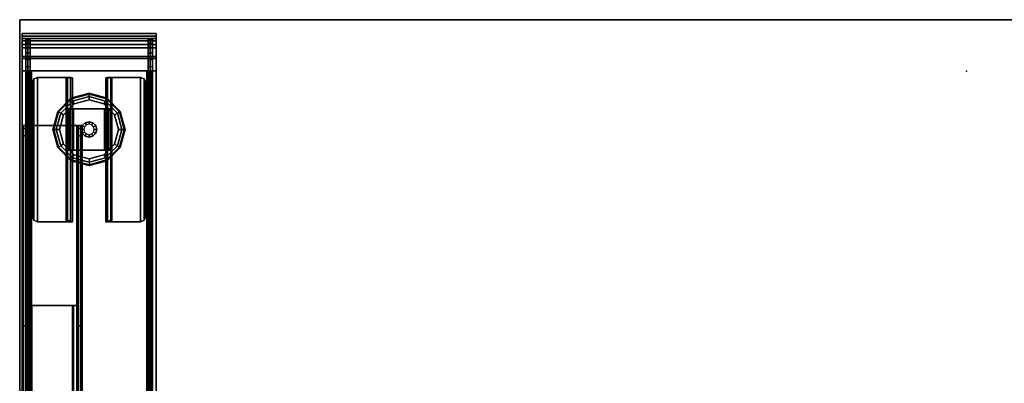
# Model space of a CAD drawing. Units: inches. Extents: x -97 to 96, y -94 to 36.
# Drawn here: x -96 to -72, y 28 to 36 of the extents above; entities that cross this region are included whole.
import ezdxf

# ---------------------------------------------------------------- set-up
doc = ezdxf.new("R2010")
doc.units = ezdxf.units.IN
doc.header["$MEASUREMENT"] = 0
for name, color, linetype in [('WKSURF-BASE', 6, 'Continuous'), ('WKSURF-CHEMSURF', 6, 'Continuous'), ('WKSURF-GLIDE', 6, 'Continuous')]:
    doc.layers.add(name, color=color, linetype=linetype)

# ---------------------------------------------------------------- blocks, each defined once
blk = doc.blocks.new('MC4700_3048C_0T')
at = {"layer": 'WKSURF-BASE'}
blk.add_point((25.03125, -28.74995, -1), dxfattribs=at)
at = {"layer": 'WKSURF-CHEMSURF', "invisible_edges": 8}
for points in [[(0.125, -29.99995, 1.18), (0.125, -0.11995, 1.18), (48, -0.11995, 1.18), (48, -29.99995, 1.18)], [(0.125, -29.99995), (0.125, -0.11995), (48, -0.11995), (48, -29.99995)]]:
    blk.add_3dface(points, dxfattribs=at)
at = {"layer": 'WKSURF-CHEMSURF'}
for points in [[(48, -29.99995, 1.18), (48, -0.11995, 1.18), (48, -0.11995), (48, -29.99995)], [(0.125, -29.99995), (48, -29.99995), (48, -29.99995, 1.18), (0.125, -29.99995, 1.18)]]:
    blk.add_3dface(points, dxfattribs=at)
blk = doc.blocks.new('MC462G_3048B_0T')
at = {"layer": 'WKSURF-BASE'}
for points, invisible_edges in [([(44.778, -0.357, 2.189), (44.778, -0.294, 2.02), (44.778, -29.806, 2.02), (44.778, -29.743, 2.189)], 10), ([(44.778, -0.458, 2.338), (44.778, -0.357, 2.189), (44.778, -29.743, 2.189), (44.778, -29.642, 2.338)], 10), ([(44.778, -0.592, 2.459), (44.778, -0.458, 2.338), (44.778, -29.642, 2.338), (44.778, -29.508, 2.459)], 10), ([(44.883, -29.743, 2.189), (44.883, -29.806, 2.02), (44.883, -0.294, 2.02), (44.883, -0.357, 2.189)], 10), ([(44.883, -29.642, 2.338), (44.883, -29.743, 2.189), (44.883, -0.357, 2.189), (44.883, -0.458, 2.338)], 10), ([(44.883, -29.508, 2.459), (44.883, -29.642, 2.338), (44.883, -0.458, 2.338), (44.883, -0.592, 2.459)], 10), ([(47.745, -0.357, 2.189), (47.745, -0.294, 2.02), (47.745, -29.806, 2.02), (47.745, -29.743, 2.189)], 10), ([(47.745, -0.458, 2.338), (47.745, -0.357, 2.189), (47.745, -29.743, 2.189), (47.745, -29.642, 2.338)], 10), ([(47.745, -0.592, 2.459), (47.745, -0.458, 2.338), (47.745, -29.642, 2.338), (47.745, -29.508, 2.459)], 10), ([(47.85, -29.743, 2.189), (47.85, -29.806, 2.02), (47.85, -0.294, 2.02), (47.85, -0.357, 2.189)], 10), ([(47.85, -29.642, 2.338), (47.85, -29.743, 2.189), (47.85, -0.357, 2.189), (47.85, -0.458, 2.338)], 10), ([(47.85, -29.508, 2.459), (47.85, -29.642, 2.338), (47.85, -0.458, 2.338), (47.85, -0.592, 2.459)], 10), ([(44.778, -0.751, 2.544), (44.778, -0.592, 2.459), (44.778, -29.508, 2.459), (44.778, -29.349, 2.544)], 10), ([(44.883, -29.349, 2.544), (44.883, -29.508, 2.459), (44.883, -0.592, 2.459), (44.883, -0.751, 2.544)], 10), ([(47.745, -0.751, 2.544), (47.745, -0.592, 2.459), (47.745, -29.508, 2.459), (47.745, -29.349, 2.544)], 10), ([(47.85, -29.349, 2.544), (47.85, -29.508, 2.459), (47.85, -0.592, 2.459), (47.85, -0.751, 2.544)], 10), ([(44.778, -0.922, 2.612), (44.778, -0.751, 2.544), (44.778, -29.349, 2.544), (44.778, -29.178, 2.612)], 7), ([(44.883, -29.178, 2.612), (44.883, -29.349, 2.544), (44.883, -0.751, 2.544), (44.883, -0.922, 2.612)], 7), ([(46.478, -0.864, 34.692), (46.478, -0.864, 34.04), (46.478, -27.745, 34.04), (46.478, -27.745, 34.692)], 2), ([(46.478, -0.864, 34.04), (46.478, -0.937, 33.863), (46.478, -27.672, 33.863), (46.478, -27.745, 34.04)], 10), ([(46.478, -0.937, 33.863), (46.478, -1.114, 33.79), (46.478, -27.495, 33.79), (46.478, -27.672, 33.863)], 10), ([(47.745, -0.922, 2.612), (47.745, -0.751, 2.544), (47.745, -29.349, 2.544), (47.745, -29.178, 2.612)], 7), ([(47.85, -29.178, 2.612), (47.85, -29.349, 2.544), (47.85, -0.751, 2.544), (47.85, -0.922, 2.612)], 7), ([(47.94, -27.745, 34.692), (47.94, -27.745, 34.04), (47.94, -0.864, 34.04), (47.94, -0.864, 34.692)], 2), ([(47.94, -27.745, 34.04), (47.94, -27.672, 33.863), (47.94, -0.937, 33.863), (47.94, -0.864, 34.04)], 10), ([(47.94, -27.672, 33.863), (47.94, -27.495, 33.79), (47.94, -1.114, 33.79), (47.94, -0.937, 33.863)], 10), ([(46.478, -2.37, 33.69), (46.478, -22.891, 33.693), (46.478, -24.861, 33.79), (46.478, -1.601, 33.79)], 5), ([(47.94, -2.37, 33.69), (47.94, -22.891, 33.693), (47.94, -24.861, 33.79), (47.94, -1.601, 33.79)], 5), ([(46.478, -3.087, 33.396), (46.478, -20.94, 33.402), (46.478, -22.891, 33.693), (46.478, -2.37, 33.69)], 5), ([(47.94, -3.087, 33.396), (47.94, -20.94, 33.402), (47.94, -22.891, 33.693), (47.94, -2.37, 33.69)], 5), ([(44.778, -2.434, 2.02), (44.778, -27.36, 1.936), (44.778, -27.663, 1.936), (44.778, -27.671, 2.02)], 13), ([(44.778, -2.434, 2.02), (44.778, -2.437, 1.936), (44.778, -4.674, 1.936), (44.778, -27.663, 1.936)], 13), ([(44.883, -27.671, 2.02), (44.883, -27.663, 1.936), (44.883, -27.36, 1.936), (44.883, -2.434, 2.02)], 13), ([(44.883, -27.663, 1.936), (44.883, -4.674, 1.936), (44.883, -2.437, 1.936), (44.883, -2.434, 2.02)], 13), ([(47.745, -2.434, 2.02), (47.745, -27.36, 1.936), (47.745, -27.663, 1.936), (47.745, -27.671, 2.02)], 13), ([(47.745, -2.434, 2.02), (47.745, -2.437, 1.936), (47.745, -4.674, 1.936), (47.745, -27.663, 1.936)], 13), ([(47.85, -27.671, 2.02), (47.85, -27.663, 1.936), (47.85, -27.36, 1.936), (47.85, -2.434, 2.02)], 13), ([(47.85, -27.663, 1.936), (47.85, -4.674, 1.936), (47.85, -2.437, 1.936), (47.85, -2.434, 2.02)], 13), ([(44.778, -4.674, 1.936), (44.778, -5.085, 1.879), (44.778, -25.879, 1.867), (44.778, -27.058, 1.936)], 10), ([(44.883, -27.058, 1.936), (44.883, -25.879, 1.867), (44.883, -5.085, 1.879), (44.883, -4.674, 1.936)], 10), ([(47.745, -4.674, 1.936), (47.745, -5.085, 1.879), (47.745, -25.879, 1.867), (47.745, -27.058, 1.936)], 10), ([(47.85, -27.058, 1.936), (47.85, -25.879, 1.867), (47.85, -5.085, 1.879), (47.85, -4.674, 1.936)], 10), ([(44.778, -5.085, 1.879), (44.778, -5.488, 1.794), (44.778, -24.704, 1.762), (44.778, -25.879, 1.867)], 10), ([(44.883, -25.879, 1.867), (44.883, -24.704, 1.762), (44.883, -5.488, 1.794), (44.883, -5.085, 1.879)], 10), ([(47.745, -5.085, 1.879), (47.745, -5.488, 1.794), (47.745, -24.704, 1.762), (47.745, -25.879, 1.867)], 10), ([(47.85, -25.879, 1.867), (47.85, -24.704, 1.762), (47.85, -5.488, 1.794), (47.85, -5.085, 1.879)], 10), ([(44.778, -5.488, 1.794), (44.778, -5.875, 1.654), (44.778, -23.537, 1.589), (44.778, -24.704, 1.762)], 10), ([(44.883, -24.704, 1.762), (44.883, -23.537, 1.589), (44.883, -5.875, 1.654), (44.883, -5.488, 1.794)], 10), ([(47.745, -5.488, 1.794), (47.745, -5.875, 1.654), (47.745, -23.537, 1.589), (47.745, -24.704, 1.762)], 10), ([(47.85, -24.704, 1.762), (47.85, -23.537, 1.589), (47.85, -5.875, 1.654), (47.85, -5.488, 1.794)], 10), ([(44.778, -5.875, 1.654), (44.778, -6.239, 1.462), (44.778, -22.382, 1.347), (44.778, -23.537, 1.589)], 10), ([(44.883, -23.537, 1.589), (44.883, -22.382, 1.347), (44.883, -6.239, 1.462), (44.883, -5.875, 1.654)], 10), ([(47.745, -5.875, 1.654), (47.745, -6.239, 1.462), (47.745, -22.382, 1.347), (47.745, -23.537, 1.589)], 10), ([(47.85, -23.537, 1.589), (47.85, -22.382, 1.347), (47.85, -6.239, 1.462), (47.85, -5.875, 1.654)], 10), ([(44.778, -6.239, 1.462), (44.778, -6.573, 1.222), (44.778, -21.244, 1.037), (44.778, -22.382, 1.347)], 10), ([(44.883, -22.382, 1.347), (44.883, -21.244, 1.037), (44.883, -6.573, 1.222), (44.883, -6.239, 1.462)], 10), ([(47.745, -6.239, 1.462), (47.745, -6.573, 1.222), (47.745, -21.244, 1.037), (47.745, -22.382, 1.347)], 10), ([(47.85, -22.382, 1.347), (47.85, -21.244, 1.037), (47.85, -6.573, 1.222), (47.85, -6.239, 1.462)], 10), ([(44.778, -27.671, 2.02), (44.778, -27.663, 1.936), (44.778, -27.738, 1.931), (44.778, -27.773, 2.02)], 13), ([(44.883, -27.773, 2.02), (44.883, -27.738, 1.931), (44.883, -27.663, 1.936), (44.883, -27.671, 2.02)], 13), ([(47.745, -27.671, 2.02), (47.745, -27.663, 1.936), (47.745, -27.738, 1.931), (47.745, -27.773, 2.02)], 13), ([(47.85, -27.773, 2.02), (47.85, -27.738, 1.931), (47.85, -27.663, 1.936), (47.85, -27.671, 2.02)], 13), ([(44.778, -27.773, 2.02), (44.778, -27.738, 1.931), (44.778, -27.812, 1.922), (44.778, -27.86, 2.02)], 13), ([(44.778, -27.86, 2.02), (44.778, -27.812, 1.922), (44.778, -27.886, 1.908), (44.778, -27.947, 2.02)], 13), ([(44.778, -27.947, 2.02), (44.778, -27.886, 1.908), (44.778, -27.958, 1.889), (44.778, -28.043, 2.02)], 13), ([(44.883, -27.86, 2.02), (44.883, -27.812, 1.922), (44.883, -27.738, 1.931), (44.883, -27.773, 2.02)], 13), ([(44.883, -27.947, 2.02), (44.883, -27.886, 1.908), (44.883, -27.812, 1.922), (44.883, -27.86, 2.02)], 13), ([(44.883, -28.043, 2.02), (44.883, -27.958, 1.889), (44.883, -27.886, 1.908), (44.883, -27.947, 2.02)], 13), ([(47.745, -27.773, 2.02), (47.745, -27.738, 1.931), (47.745, -27.812, 1.922), (47.745, -27.86, 2.02)], 13), ([(47.745, -27.86, 2.02), (47.745, -27.812, 1.922), (47.745, -27.886, 1.908), (47.745, -27.947, 2.02)], 13), ([(47.745, -27.947, 2.02), (47.745, -27.886, 1.908), (47.745, -27.958, 1.889), (47.745, -28.043, 2.02)], 13), ([(47.85, -27.86, 2.02), (47.85, -27.812, 1.922), (47.85, -27.738, 1.931), (47.85, -27.773, 2.02)], 13), ([(47.85, -27.947, 2.02), (47.85, -27.886, 1.908), (47.85, -27.812, 1.922), (47.85, -27.86, 2.02)], 13), ([(47.85, -28.043, 2.02), (47.85, -27.958, 1.889), (47.85, -27.886, 1.908), (47.85, -27.947, 2.02)], 13), ([(44.778, -28.043, 2.02), (44.778, -27.958, 1.889), (44.778, -28.029, 1.864), (44.778, -28.128, 2.02)], 13), ([(44.778, -28.128, 2.02), (44.778, -28.029, 1.864), (44.778, -28.099, 1.836), (44.778, -28.128, 2.02)], 13), ([(44.778, -28.128, 2.02), (44.778, -28.099, 1.836), (44.778, -29.85, 1.839), (44.778, -29.806, 2.02)], 13), ([(44.883, -28.128, 2.02), (44.883, -28.029, 1.864), (44.883, -27.958, 1.889), (44.883, -28.043, 2.02)], 13), ([(44.883, -28.128, 2.02), (44.883, -28.099, 1.836), (44.883, -28.029, 1.864), (44.883, -28.128, 2.02)], 13), ([(44.883, -29.806, 2.02), (44.883, -29.85, 1.839), (44.883, -28.099, 1.836), (44.883, -28.128, 2.02)], 13), ([(47.745, -28.043, 2.02), (47.745, -27.958, 1.889), (47.745, -28.029, 1.864), (47.745, -28.128, 2.02)], 13), ([(47.745, -28.128, 2.02), (47.745, -28.029, 1.864), (47.745, -28.099, 1.836), (47.745, -28.128, 2.02)], 13), ([(47.745, -28.128, 2.02), (47.745, -28.099, 1.836), (47.745, -29.85, 1.839), (47.745, -29.806, 2.02)], 13), ([(47.85, -28.128, 2.02), (47.85, -28.029, 1.864), (47.85, -27.958, 1.889), (47.85, -28.043, 2.02)], 13), ([(47.85, -28.128, 2.02), (47.85, -28.099, 1.836), (47.85, -28.029, 1.864), (47.85, -28.128, 2.02)], 13), ([(47.85, -29.806, 2.02), (47.85, -29.85, 1.839), (47.85, -28.099, 1.836), (47.85, -28.128, 2.02)], 13)]:
    blk.add_3dface(points, dxfattribs=dict(at, invisible_edges=invisible_edges))
for points in [[(46.478, -0.864, 34.692), (46.478, -27.745, 34.692), (46.516, -27.745, 34.783), (46.516, -0.864, 34.783)], [(46.516, -0.864, 34.783), (46.516, -27.745, 34.783), (46.607, -27.745, 34.821), (46.607, -0.864, 34.821)], [(46.567, -27.745, 34.692), (46.567, -0.864, 34.692), (46.579, -0.864, 34.72), (46.579, -27.745, 34.72)], [(46.567, -0.864, 34.692), (46.567, -0.864, 34.04), (46.567, -27.745, 34.04), (46.567, -27.745, 34.692)], [(46.567, -0.864, 34.04), (46.567, -0.937, 33.863), (46.567, -27.672, 33.863), (46.567, -27.745, 34.04)], [(46.567, -0.937, 33.863), (46.567, -1.114, 33.79), (46.567, -27.495, 33.79), (46.567, -27.672, 33.863)], [(46.579, -27.745, 34.72), (46.579, -0.864, 34.72), (46.607, -0.864, 34.732), (46.607, -27.745, 34.732)], [(47.811, -0.864, 34.821), (46.607, -0.864, 34.821), (46.607, -27.745, 34.821), (47.811, -27.745, 34.821)], [(46.607, -27.745, 34.732), (46.607, -0.864, 34.732), (47.811, -0.864, 34.732), (47.811, -27.745, 34.732)], [(47.902, -0.864, 34.783), (47.902, -27.745, 34.783), (47.811, -27.745, 34.821), (47.811, -0.864, 34.821)], [(47.839, -27.745, 34.72), (47.839, -0.864, 34.72), (47.811, -0.864, 34.732), (47.811, -27.745, 34.732)], [(47.851, -27.745, 34.692), (47.851, -0.864, 34.692), (47.839, -0.864, 34.72), (47.839, -27.745, 34.72)], [(47.851, -27.745, 34.692), (47.851, -27.745, 34.04), (47.851, -0.864, 34.04), (47.851, -0.864, 34.692)], [(47.851, -27.745, 34.04), (47.851, -27.672, 33.863), (47.851, -0.937, 33.863), (47.851, -0.864, 34.04)], [(47.851, -27.672, 33.863), (47.851, -27.495, 33.79), (47.851, -1.114, 33.79), (47.851, -0.937, 33.863)], [(47.94, -0.864, 34.692), (47.94, -27.745, 34.692), (47.902, -27.745, 34.783), (47.902, -0.864, 34.783)], [(47.94, -1.027, 2.732), (44.688, -1.027, 2.732), (44.688, -29.073, 2.732), (47.94, -29.073, 2.732)], [(44.688, -1.027, 2.612), (47.94, -1.027, 2.612), (47.94, -29.073, 2.612), (44.688, -29.073, 2.612)], [(44.688, -1.027, 2.732), (44.688, -1.027, 2.612), (44.688, -29.073, 2.612), (44.688, -29.073, 2.732)], [(47.94, -29.073, 2.732), (47.94, -29.073, 2.612), (47.94, -1.027, 2.612), (47.94, -1.027, 2.732)], [(46.567, -2.37, 33.69), (46.567, -22.891, 33.693), (46.567, -24.861, 33.79), (46.567, -1.601, 33.79)], [(47.851, -2.37, 33.69), (47.851, -22.891, 33.693), (47.851, -24.861, 33.79), (47.851, -1.601, 33.79)], [(46.567, -3.087, 33.396), (46.567, -20.94, 33.402), (46.567, -22.891, 33.693), (46.567, -2.37, 33.69)], [(46.568, -2.356, 34.682), (46.568, -2.356, 33.881), (46.568, -23.384, 33.881), (46.568, -23.384, 34.682)], [(46.568, -23.384, 34.682), (46.688, -23.384, 34.682), (46.688, -2.356, 34.682), (46.568, -2.356, 34.682)], [(46.612, -23.384, 33.775), (46.612, -2.356, 33.775), (46.568, -2.356, 33.881), (46.568, -23.384, 33.881)], [(46.718, -23.384, 33.731), (46.718, -2.356, 33.731), (46.612, -2.356, 33.775), (46.612, -23.384, 33.775)], [(46.688, -23.384, 33.881), (46.718, -23.384, 33.851), (46.718, -2.356, 33.851), (46.688, -2.356, 33.881)], [(46.688, -23.384, 34.682), (46.688, -23.384, 33.881), (46.688, -2.356, 33.881), (46.688, -2.356, 34.682)], [(47.699, -2.356, 33.851), (46.718, -2.356, 33.851), (46.718, -23.384, 33.851), (47.699, -23.384, 33.851)], [(47.699, -2.356, 33.731), (47.699, -23.384, 33.731), (46.718, -23.384, 33.731), (46.718, -2.356, 33.731)], [(47.729, -2.356, 33.881), (47.699, -2.356, 33.851), (47.699, -23.384, 33.851), (47.729, -23.384, 33.881)], [(47.699, -23.384, 33.731), (47.699, -2.356, 33.731), (47.805, -2.356, 33.775), (47.805, -23.384, 33.775)], [(47.729, -2.356, 34.682), (47.729, -2.356, 33.881), (47.729, -23.384, 33.881), (47.729, -23.384, 34.682)], [(47.849, -2.356, 34.682), (47.729, -2.356, 34.682), (47.729, -23.384, 34.682), (47.849, -23.384, 34.682)], [(47.805, -23.384, 33.775), (47.805, -2.356, 33.775), (47.849, -2.356, 33.881), (47.849, -23.384, 33.881)], [(47.849, -23.384, 34.682), (47.849, -23.384, 33.881), (47.849, -2.356, 33.881), (47.849, -2.356, 34.682)], [(47.851, -3.087, 33.396), (47.851, -20.94, 33.402), (47.851, -22.891, 33.693), (47.851, -2.37, 33.69)], [(44.802, -29.073, 2.537), (44.802, -18.044, 2.537), (44.788, -18.044, 2.503), (44.788, -29.073, 2.503)], [(44.802, -29.073, 2.537), (44.824, -29.073, 2.566), (44.824, -18.044, 2.566), (44.802, -18.044, 2.537)], [(44.853, -29.073, 2.588), (44.853, -18.044, 2.588), (44.824, -18.044, 2.566), (44.824, -29.073, 2.566)], [(44.853, -29.073, 2.588), (44.887, -29.073, 2.602), (44.887, -18.044, 2.602), (44.853, -18.044, 2.588)], [(44.924, -29.073, 2.612), (44.924, -18.044, 2.612), (44.887, -18.044, 2.602), (44.887, -29.073, 2.602)], [(47.741, -29.073, 2.602), (47.741, -18.044, 2.602), (47.705, -18.044, 2.612), (47.705, -29.073, 2.612)], [(47.775, -18.044, 2.588), (47.741, -18.044, 2.602), (47.741, -29.073, 2.602), (47.775, -29.073, 2.588)], [(47.804, -29.073, 2.566), (47.804, -18.044, 2.566), (47.775, -18.044, 2.588), (47.775, -29.073, 2.588)], [(47.826, -18.044, 2.537), (47.804, -18.044, 2.566), (47.804, -29.073, 2.566), (47.826, -29.073, 2.537)], [(47.84, -29.073, 2.503), (47.84, -18.044, 2.503), (47.826, -18.044, 2.537), (47.826, -29.073, 2.537)], [(46.478, -22.891, 33.693), (46.478, -20.94, 33.402), (46.567, -20.94, 33.402), (46.567, -22.891, 33.693)], [(47.851, -22.891, 33.693), (47.851, -20.94, 33.402), (47.94, -20.94, 33.402), (47.94, -22.891, 33.693)], [(44.883, -22.382, 1.347), (44.778, -22.382, 1.347), (44.778, -21.244, 1.037), (44.883, -21.244, 1.037)], [(47.745, -21.244, 1.037), (47.85, -21.244, 1.037), (47.85, -22.382, 1.347), (47.745, -22.382, 1.347)], [(44.883, -22.382, 1.347), (44.883, -23.537, 1.589), (44.778, -23.537, 1.589), (44.778, -22.382, 1.347)], [(47.85, -22.382, 1.347), (47.85, -23.537, 1.589), (47.745, -23.537, 1.589), (47.745, -22.382, 1.347)], [(46.478, -27.495, 33.79), (46.478, -22.891, 33.693), (46.567, -22.891, 33.693), (46.567, -27.495, 33.79)], [(47.851, -27.495, 33.79), (47.851, -22.891, 33.693), (47.94, -22.891, 33.693), (47.94, -27.495, 33.79)], [(46.568, -23.384, 34.682), (46.568, -23.384, 33.881), (46.688, -23.384, 33.881), (46.688, -23.384, 34.682)], [(46.568, -23.384, 33.881), (46.612, -23.384, 33.775), (46.688, -23.384, 33.881), (46.568, -23.384, 33.881)], [(46.612, -23.384, 33.775), (46.718, -23.384, 33.731), (46.718, -23.384, 33.851), (46.688, -23.384, 33.881)], [(46.718, -23.384, 33.851), (46.718, -23.384, 33.731), (47.699, -23.384, 33.731), (47.699, -23.384, 33.851)], [(47.729, -23.384, 33.881), (47.699, -23.384, 33.851), (47.699, -23.384, 33.731), (47.805, -23.384, 33.775)], [(47.729, -23.384, 34.682), (47.729, -23.384, 33.881), (47.849, -23.384, 33.881), (47.849, -23.384, 34.682)], [(47.849, -23.384, 33.881), (47.729, -23.384, 33.881), (47.805, -23.384, 33.775), (47.849, -23.384, 33.881)], [(44.883, -24.704, 1.762), (44.778, -24.704, 1.762), (44.778, -23.537, 1.589), (44.883, -23.537, 1.589)], [(47.745, -23.537, 1.589), (47.85, -23.537, 1.589), (47.85, -24.704, 1.762), (47.745, -24.704, 1.762)], [(44.883, -24.704, 1.762), (44.883, -25.879, 1.867), (44.778, -25.879, 1.867), (44.778, -24.704, 1.762)], [(47.85, -24.704, 1.762), (47.85, -25.879, 1.867), (47.745, -25.879, 1.867), (47.745, -24.704, 1.762)], [(44.939, -25.539, 2.507), (44.939, -28.79, 2.507), (44.975, -28.879, 2.507), (44.975, -25.45, 2.507)], [(44.939, -28.79, 2.387), (44.939, -25.539, 2.387), (44.975, -25.45, 2.387), (44.975, -28.879, 2.387)], [(44.975, -25.45, 2.507), (44.975, -25.45, 2.387), (44.939, -25.539, 2.387), (44.939, -25.539, 2.507)], [(44.939, -25.539, 2.507), (44.939, -25.539, 2.387), (44.939, -28.79, 2.387), (44.939, -28.79, 2.507)], [(44.975, -25.45, 2.507), (44.975, -28.879, 2.507), (45.064, -28.915, 2.507), (45.064, -25.414, 2.507)], [(44.975, -28.879, 2.387), (44.975, -25.45, 2.387), (45.064, -25.414, 2.387), (45.064, -28.915, 2.387)], [(45.064, -25.414, 2.507), (45.064, -25.414, 2.387), (44.975, -25.45, 2.387), (44.975, -25.45, 2.507)], [(45.064, -28.915, 2.507), (45.759, -28.915, 2.507), (45.759, -25.414, 2.507), (45.064, -25.414, 2.507)], [(45.759, -25.414, 2.387), (45.759, -28.915, 2.387), (45.064, -28.915, 2.387), (45.064, -25.414, 2.387)], [(45.759, -25.414, 2.507), (45.759, -25.414, 2.387), (45.064, -25.414, 2.387), (45.064, -25.414, 2.507)], [(45.759, -25.414, 2.507), (45.759, -28.915, 2.507), (45.865, -28.915, 2.463), (45.865, -25.414, 2.463)], [(45.759, -25.414, 2.387), (45.789, -25.45, 2.357), (45.789, -28.9, 2.357), (45.759, -28.915, 2.387)], [(45.759, -25.414, 2.507), (45.865, -25.414, 2.463), (45.759, -25.414, 2.387), (45.759, -25.414, 2.507)], [(45.865, -25.414, 2.463), (45.909, -25.414, 2.357), (45.789, -25.45, 2.357), (45.759, -25.414, 2.387)], [(45.909, -25.414, 2.357), (45.909, -27.153, 0.941), (45.789, -27.153, 0.941), (45.789, -25.45, 2.357)], [(45.789, -25.45, 2.357), (45.789, -27.153, 0.941), (45.789, -28.153, 0.941), (45.789, -28.9, 2.357)], [(45.865, -25.414, 2.463), (45.865, -28.915, 2.463), (45.909, -28.9, 2.357), (45.909, -25.414, 2.357)], [(45.909, -28.9, 2.357), (45.909, -28.153, 0.941), (45.909, -27.153, 0.941), (45.909, -25.414, 2.357)], [(46.719, -25.414, 2.357), (46.719, -28.9, 2.357), (46.763, -28.915, 2.463), (46.763, -25.414, 2.463)], [(46.719, -25.414, 2.357), (46.719, -27.153, 0.941), (46.719, -28.153, 0.941), (46.719, -28.9, 2.357)], [(46.869, -25.414, 2.387), (46.839, -25.45, 2.357), (46.719, -25.414, 2.357), (46.763, -25.414, 2.463)], [(46.839, -25.45, 2.357), (46.839, -27.153, 0.941), (46.719, -27.153, 0.941), (46.719, -25.414, 2.357)], [(46.763, -25.414, 2.463), (46.763, -28.915, 2.463), (46.869, -28.915, 2.507), (46.869, -25.414, 2.507)], [(46.869, -25.414, 2.507), (46.869, -25.414, 2.387), (46.763, -25.414, 2.463), (46.869, -25.414, 2.507)], [(46.869, -28.915, 2.387), (46.839, -28.9, 2.357), (46.839, -25.45, 2.357), (46.869, -25.414, 2.387)], [(46.839, -28.9, 2.357), (46.839, -28.153, 0.941), (46.839, -27.153, 0.941), (46.839, -25.45, 2.357)], [(47.565, -25.414, 2.507), (46.869, -25.414, 2.507), (46.869, -28.915, 2.507), (47.565, -28.915, 2.507)], [(47.565, -25.414, 2.387), (47.565, -28.915, 2.387), (46.869, -28.915, 2.387), (46.869, -25.414, 2.387)], [(47.565, -25.414, 2.507), (47.565, -25.414, 2.387), (46.869, -25.414, 2.387), (46.869, -25.414, 2.507)], [(47.565, -25.414, 2.507), (47.565, -28.915, 2.507), (47.653, -28.879, 2.507), (47.653, -25.45, 2.507)], [(47.565, -28.915, 2.387), (47.565, -25.414, 2.387), (47.653, -25.45, 2.387), (47.653, -28.879, 2.387)], [(47.653, -25.45, 2.507), (47.653, -25.45, 2.387), (47.565, -25.414, 2.387), (47.565, -25.414, 2.507)], [(47.653, -25.45, 2.507), (47.653, -28.879, 2.507), (47.69, -28.79, 2.507), (47.69, -25.539, 2.507)], [(47.653, -28.879, 2.387), (47.653, -25.45, 2.387), (47.69, -25.539, 2.387), (47.69, -28.79, 2.387)], [(47.69, -25.539, 2.507), (47.69, -25.539, 2.387), (47.653, -25.45, 2.387), (47.653, -25.45, 2.507)], [(47.69, -28.79, 2.507), (47.69, -28.79, 2.387), (47.69, -25.539, 2.387), (47.69, -25.539, 2.507)], [(44.883, -27.058, 1.936), (44.778, -27.058, 1.936), (44.778, -25.879, 1.867), (44.883, -25.879, 1.867)], [(47.745, -25.879, 1.867), (47.85, -25.879, 1.867), (47.85, -27.058, 1.936), (47.745, -27.058, 1.936)], [(44.883, -27.058, 1.936), (44.883, -27.36, 1.936), (44.778, -27.36, 1.936), (44.778, -27.058, 1.936)], [(45.789, -28.153, 0.941), (45.789, -27.153, 0.941), (45.833, -27.153, 0.835), (45.833, -28.153, 0.835)], [(45.909, -27.153, 0.941), (45.939, -27.153, 0.911), (45.833, -27.153, 0.835), (45.789, -27.153, 0.941)], [(45.833, -28.153, 0.835), (45.833, -27.153, 0.835), (45.939, -27.153, 0.791), (45.939, -28.153, 0.791)], [(45.939, -27.153, 0.911), (45.939, -27.153, 0.791), (45.833, -27.153, 0.835), (45.939, -27.153, 0.911)], [(45.909, -28.153, 0.941), (45.939, -28.153, 0.911), (45.939, -27.153, 0.911), (45.909, -27.153, 0.941)], [(46.689, -28.153, 0.911), (46.689, -27.153, 0.911), (45.939, -27.153, 0.911), (45.939, -28.153, 0.911)], [(46.689, -27.153, 0.911), (46.689, -27.153, 0.791), (45.939, -27.153, 0.791), (45.939, -27.153, 0.911)], [(46.689, -28.153, 0.791), (45.939, -28.153, 0.791), (45.939, -27.153, 0.791), (46.689, -27.153, 0.791)], [(46.719, -27.153, 0.941), (46.689, -27.153, 0.911), (46.689, -28.153, 0.911), (46.719, -28.153, 0.941)], [(46.689, -28.153, 0.791), (46.689, -27.153, 0.791), (46.796, -27.153, 0.835), (46.796, -28.153, 0.835)], [(46.839, -27.153, 0.941), (46.796, -27.153, 0.835), (46.689, -27.153, 0.911), (46.719, -27.153, 0.941)], [(46.689, -27.153, 0.911), (46.796, -27.153, 0.835), (46.689, -27.153, 0.791), (46.689, -27.153, 0.911)], [(46.796, -28.153, 0.835), (46.796, -27.153, 0.835), (46.839, -27.153, 0.941), (46.839, -28.153, 0.941)], [(47.85, -27.058, 1.936), (47.85, -27.36, 1.936), (47.745, -27.36, 1.936), (47.745, -27.058, 1.936)], [(44.883, -27.663, 1.936), (44.778, -27.663, 1.936), (44.778, -27.36, 1.936), (44.883, -27.36, 1.936)], [(47.745, -27.36, 1.936), (47.85, -27.36, 1.936), (47.85, -27.663, 1.936), (47.745, -27.663, 1.936)], [(44.883, -27.663, 1.936), (44.883, -27.738, 1.931), (44.778, -27.738, 1.931), (44.778, -27.663, 1.936)], [(46.478, -27.672, 33.863), (46.478, -27.495, 33.79), (46.567, -27.495, 33.79), (46.567, -27.672, 33.863)], [(46.478, -27.745, 34.04), (46.478, -27.672, 33.863), (46.567, -27.672, 33.863), (46.567, -27.745, 34.04)], [(47.85, -27.663, 1.936), (47.85, -27.738, 1.931), (47.745, -27.738, 1.931), (47.745, -27.663, 1.936)], [(47.851, -27.672, 33.863), (47.851, -27.495, 33.79), (47.94, -27.495, 33.79), (47.94, -27.672, 33.863)], [(47.851, -27.745, 34.04), (47.851, -27.672, 33.863), (47.94, -27.672, 33.863), (47.94, -27.745, 34.04)], [(44.883, -27.812, 1.922), (44.778, -27.812, 1.922), (44.778, -27.738, 1.931), (44.883, -27.738, 1.931)], [(44.883, -27.812, 1.922), (44.883, -27.886, 1.908), (44.778, -27.886, 1.908), (44.778, -27.812, 1.922)], [(44.883, -27.958, 1.889), (44.778, -27.958, 1.889), (44.778, -27.886, 1.908), (44.883, -27.886, 1.908)], [(46.478, -27.745, 34.692), (46.478, -27.745, 34.04), (46.567, -27.745, 34.04), (46.567, -27.745, 34.692)], [(46.516, -27.745, 34.783), (46.478, -27.745, 34.692), (46.567, -27.745, 34.692), (46.579, -27.745, 34.72)], [(46.516, -27.745, 34.783), (46.579, -27.745, 34.72), (46.607, -27.745, 34.732), (46.607, -27.745, 34.821)], [(46.607, -27.745, 34.821), (46.607, -27.745, 34.732), (47.811, -27.745, 34.732), (47.811, -27.745, 34.821)], [(47.745, -27.738, 1.931), (47.85, -27.738, 1.931), (47.85, -27.812, 1.922), (47.745, -27.812, 1.922)], [(47.85, -27.812, 1.922), (47.85, -27.886, 1.908), (47.745, -27.886, 1.908), (47.745, -27.812, 1.922)], [(47.745, -27.886, 1.908), (47.85, -27.886, 1.908), (47.85, -27.958, 1.889), (47.745, -27.958, 1.889)], [(47.811, -27.745, 34.821), (47.811, -27.745, 34.732), (47.839, -27.745, 34.72), (47.902, -27.745, 34.783)], [(47.839, -27.745, 34.72), (47.851, -27.745, 34.692), (47.94, -27.745, 34.692), (47.902, -27.745, 34.783)], [(47.851, -27.745, 34.692), (47.851, -27.745, 34.04), (47.94, -27.745, 34.04), (47.94, -27.745, 34.692)], [(44.883, -27.958, 1.889), (44.883, -28.029, 1.864), (44.778, -28.029, 1.864), (44.778, -27.958, 1.889)], [(44.883, -28.099, 1.836), (44.778, -28.099, 1.836), (44.778, -28.029, 1.864), (44.883, -28.029, 1.864)], [(44.778, -28.099, 1.836), (44.831, -28.099, 1.836), (44.831, -28.974, 1.836), (44.778, -28.974, 1.836)], [(44.883, -28.099, 1.836), (44.883, -28.974, 1.836), (44.831, -28.974, 1.836), (44.831, -28.099, 1.836)], [(45.789, -28.9, 2.357), (45.789, -28.153, 0.941), (45.909, -28.153, 0.941), (45.909, -28.9, 2.357)], [(45.909, -28.153, 0.941), (45.789, -28.153, 0.941), (45.833, -28.153, 0.835), (45.939, -28.153, 0.911)], [(45.939, -28.153, 0.911), (45.833, -28.153, 0.835), (45.939, -28.153, 0.791), (45.939, -28.153, 0.911)], [(45.939, -28.153, 0.911), (45.939, -28.153, 0.791), (46.689, -28.153, 0.791), (46.689, -28.153, 0.911)], [(46.689, -28.153, 0.911), (46.796, -28.153, 0.835), (46.839, -28.153, 0.941), (46.719, -28.153, 0.941)], [(46.689, -28.153, 0.911), (46.689, -28.153, 0.791), (46.796, -28.153, 0.835), (46.689, -28.153, 0.911)], [(46.719, -28.9, 2.357), (46.719, -28.153, 0.941), (46.839, -28.153, 0.941), (46.839, -28.9, 2.357)], [(47.85, -27.958, 1.889), (47.85, -28.029, 1.864), (47.745, -28.029, 1.864), (47.745, -27.958, 1.889)], [(47.745, -28.029, 1.864), (47.85, -28.029, 1.864), (47.85, -28.099, 1.836), (47.745, -28.099, 1.836)], [(47.797, -28.099, 1.836), (47.797, -28.974, 1.836), (47.745, -28.974, 1.836), (47.745, -28.099, 1.836)], [(47.85, -28.974, 1.836), (47.797, -28.974, 1.836), (47.797, -28.099, 1.836), (47.85, -28.099, 1.836)], [(44.975, -28.879, 2.507), (44.975, -28.879, 2.387), (44.939, -28.79, 2.387), (44.939, -28.79, 2.507)], [(45.064, -28.915, 2.507), (45.064, -28.915, 2.387), (44.975, -28.879, 2.387), (44.975, -28.879, 2.507)], [(45.759, -28.915, 2.507), (45.759, -28.915, 2.387), (45.789, -28.9, 2.357), (45.865, -28.915, 2.463)], [(45.909, -28.9, 2.357), (45.865, -28.915, 2.463), (45.789, -28.9, 2.357), (45.909, -28.9, 2.357)], [(46.719, -28.9, 2.357), (46.839, -28.9, 2.357), (46.763, -28.915, 2.463), (46.719, -28.9, 2.357)], [(46.763, -28.915, 2.463), (46.839, -28.9, 2.357), (46.869, -28.915, 2.387), (46.869, -28.915, 2.507)], [(47.653, -28.879, 2.507), (47.653, -28.879, 2.387), (47.565, -28.915, 2.387), (47.565, -28.915, 2.507)], [(47.69, -28.79, 2.507), (47.69, -28.79, 2.387), (47.653, -28.879, 2.387), (47.653, -28.879, 2.507)], [(44.688, -29.073, 2.732), (47.94, -29.073, 2.732), (47.94, -29.42, 2.663), (44.688, -29.42, 2.663)], [(44.688, -29.073, 2.732), (44.688, -29.073, 2.612), (44.688, -29.374, 2.553), (44.688, -29.42, 2.663)], [(47.94, -29.073, 2.612), (44.688, -29.073, 2.612), (44.688, -29.374, 2.553), (47.94, -29.374, 2.553)], [(44.778, -29.85, 1.836), (44.778, -28.974, 1.836), (44.831, -28.974, 1.836), (44.831, -29.85, 1.836)], [(44.778, -29.85, 1.836), (44.778, -29.85, 1.839), (44.778, -29.266, 1.838), (44.778, -28.974, 1.836)], [(44.883, -29.85, 1.836), (44.831, -29.85, 1.836), (44.831, -28.974, 1.836), (44.883, -28.974, 1.836)], [(44.883, -29.85, 1.836), (44.883, -28.974, 1.836), (44.883, -29.266, 1.838), (44.883, -29.85, 1.839)], [(45.064, -28.915, 2.507), (45.064, -28.915, 2.387), (45.759, -28.915, 2.387), (45.759, -28.915, 2.507)], [(46.869, -28.915, 2.507), (46.869, -28.915, 2.387), (47.565, -28.915, 2.387), (47.565, -28.915, 2.507)], [(47.745, -28.974, 1.836), (47.797, -28.974, 1.836), (47.797, -29.85, 1.836), (47.745, -29.85, 1.836)], [(47.745, -29.85, 1.839), (47.745, -29.266, 1.838), (47.745, -28.974, 1.836), (47.745, -29.85, 1.836)], [(47.797, -29.85, 1.836), (47.797, -28.974, 1.836), (47.85, -28.974, 1.836), (47.85, -29.85, 1.836)], [(47.85, -28.974, 1.836), (47.85, -29.266, 1.838), (47.85, -29.85, 1.839), (47.85, -29.85, 1.836)], [(47.94, -29.42, 2.663), (47.94, -29.374, 2.553), (47.94, -29.073, 2.612), (47.94, -29.073, 2.732)], [(44.688, -29.42, 2.663), (44.688, -29.374, 2.553), (44.688, -29.63, 2.382), (44.688, -29.714, 2.466)], [(47.94, -29.374, 2.553), (44.688, -29.374, 2.553), (44.688, -29.63, 2.382), (47.94, -29.63, 2.382)], [(44.778, -29.178, 2.612), (44.778, -29.349, 2.544), (44.831, -29.349, 2.544), (44.831, -29.178, 2.612)], [(44.778, -29.508, 2.459), (44.831, -29.508, 2.459), (44.831, -29.349, 2.544), (44.778, -29.349, 2.544)], [(44.883, -29.178, 2.612), (44.831, -29.178, 2.612), (44.831, -29.349, 2.544), (44.883, -29.349, 2.544)], [(44.883, -29.508, 2.459), (44.883, -29.349, 2.544), (44.831, -29.349, 2.544), (44.831, -29.508, 2.459)], [(47.745, -29.349, 2.544), (47.797, -29.349, 2.544), (47.797, -29.178, 2.612), (47.745, -29.178, 2.612)], [(47.797, -29.508, 2.459), (47.797, -29.349, 2.544), (47.745, -29.349, 2.544), (47.745, -29.508, 2.459)], [(47.797, -29.178, 2.612), (47.797, -29.349, 2.544), (47.85, -29.349, 2.544), (47.85, -29.178, 2.612)], [(47.85, -29.349, 2.544), (47.797, -29.349, 2.544), (47.797, -29.508, 2.459), (47.85, -29.508, 2.459)], [(47.94, -29.714, 2.466), (47.94, -29.63, 2.382), (47.94, -29.374, 2.553), (47.94, -29.42, 2.663)], [(44.688, -29.42, 2.663), (47.94, -29.42, 2.663), (47.94, -29.714, 2.466), (44.688, -29.714, 2.466)], [(44.778, -29.508, 2.459), (44.778, -29.642, 2.338), (44.831, -29.642, 2.338), (44.831, -29.508, 2.459)], [(44.883, -29.508, 2.459), (44.831, -29.508, 2.459), (44.831, -29.642, 2.338), (44.883, -29.642, 2.338)], [(47.745, -29.642, 2.338), (47.797, -29.642, 2.338), (47.797, -29.508, 2.459), (47.745, -29.508, 2.459)], [(47.797, -29.508, 2.459), (47.797, -29.642, 2.338), (47.85, -29.642, 2.338), (47.85, -29.508, 2.459)], [(44.688, -29.714, 2.466), (44.688, -29.63, 2.382), (44.688, -29.8, 2.126), (44.688, -29.911, 2.172)], [(47.94, -29.63, 2.382), (44.688, -29.63, 2.382), (44.688, -29.8, 2.126), (47.94, -29.8, 2.126)], [(44.688, -29.714, 2.466), (47.94, -29.714, 2.466), (47.94, -29.911, 2.172), (44.688, -29.911, 2.172)], [(44.688, -29.911, 2.172), (44.688, -29.8, 2.126), (44.688, -29.86, 1.824), (44.688, -29.98, 1.824)], [(47.94, -29.8, 2.126), (44.688, -29.8, 2.126), (44.688, -29.86, 1.824), (47.94, -29.86, 1.824)], [(44.778, -29.743, 2.189), (44.831, -29.743, 2.189), (44.831, -29.642, 2.338), (44.778, -29.642, 2.338)], [(44.778, -29.743, 2.189), (44.778, -29.806, 2.02), (44.831, -29.806, 2.02), (44.831, -29.743, 2.189)], [(44.778, -29.85, 1.841), (44.831, -29.85, 1.841), (44.831, -29.806, 2.02), (44.778, -29.806, 2.02)], [(44.778, -29.85, 1.836), (44.831, -29.85, 1.836), (44.831, -29.85, 1.839), (44.778, -29.85, 1.839)], [(44.778, -29.85, 1.841), (44.778, -29.85, 1.839), (44.831, -29.85, 1.839), (44.831, -29.85, 1.841)], [(44.883, -29.743, 2.189), (44.883, -29.642, 2.338), (44.831, -29.642, 2.338), (44.831, -29.743, 2.189)], [(44.883, -29.743, 2.189), (44.831, -29.743, 2.189), (44.831, -29.806, 2.02), (44.883, -29.806, 2.02)], [(44.883, -29.85, 1.841), (44.883, -29.806, 2.02), (44.831, -29.806, 2.02), (44.831, -29.85, 1.841)], [(44.883, -29.85, 1.841), (44.831, -29.85, 1.841), (44.831, -29.85, 1.839), (44.883, -29.85, 1.839)], [(44.883, -29.85, 1.836), (44.883, -29.85, 1.839), (44.831, -29.85, 1.839), (44.831, -29.85, 1.836)], [(47.797, -29.743, 2.189), (47.797, -29.642, 2.338), (47.745, -29.642, 2.338), (47.745, -29.743, 2.189)], [(47.745, -29.806, 2.02), (47.797, -29.806, 2.02), (47.797, -29.743, 2.189), (47.745, -29.743, 2.189)], [(47.797, -29.85, 1.841), (47.797, -29.806, 2.02), (47.745, -29.806, 2.02), (47.745, -29.85, 1.841)], [(47.745, -29.85, 1.839), (47.797, -29.85, 1.839), (47.797, -29.85, 1.841), (47.745, -29.85, 1.841)], [(47.797, -29.85, 1.836), (47.797, -29.85, 1.839), (47.745, -29.85, 1.839), (47.745, -29.85, 1.836)], [(47.85, -29.642, 2.338), (47.797, -29.642, 2.338), (47.797, -29.743, 2.189), (47.85, -29.743, 2.189)], [(47.797, -29.743, 2.189), (47.797, -29.806, 2.02), (47.85, -29.806, 2.02), (47.85, -29.743, 2.189)], [(47.85, -29.806, 2.02), (47.797, -29.806, 2.02), (47.797, -29.85, 1.841), (47.85, -29.85, 1.841)], [(47.85, -29.85, 1.839), (47.797, -29.85, 1.839), (47.797, -29.85, 1.836), (47.85, -29.85, 1.836)], [(47.797, -29.85, 1.841), (47.797, -29.85, 1.839), (47.85, -29.85, 1.839), (47.85, -29.85, 1.841)], [(47.94, -29.911, 2.172), (47.94, -29.8, 2.126), (47.94, -29.63, 2.382), (47.94, -29.714, 2.466)], [(47.94, -29.98, 1.824), (47.94, -29.86, 1.824), (47.94, -29.8, 2.126), (47.94, -29.911, 2.172)], [(47.94, -29.86, 1.824), (47.94, -29.86, 1.611), (44.688, -29.86, 1.611), (44.688, -29.86, 1.824)], [(44.688, -29.86, 1.824), (44.688, -29.86, 1.611), (44.688, -29.98, 1.611), (44.688, -29.98, 1.824)], [(47.94, -29.86, 1.611), (47.94, -29.98, 1.611), (44.688, -29.98, 1.611), (44.688, -29.86, 1.611)], [(44.688, -29.911, 2.172), (47.94, -29.911, 2.172), (47.94, -29.98, 1.824), (44.688, -29.98, 1.824)], [(44.688, -29.98, 1.824), (44.688, -29.98, 1.611), (47.94, -29.98, 1.611), (47.94, -29.98, 1.824)], [(47.94, -29.98, 1.824), (47.94, -29.98, 1.611), (47.94, -29.86, 1.611), (47.94, -29.86, 1.824)]]:
    blk.add_3dface(points, dxfattribs=at)
at = {"layer": 'WKSURF-GLIDE'}
for points in [[(45.556, -27.215, 0.371), (45.877, -26.895, 0.371), (45.887, -26.913, 0.452), (45.574, -27.226, 0.452)], [(45.877, -26.895, 0.16), (45.877, -26.895, 0.371), (45.556, -27.215, 0.371), (45.556, -27.215, 0.16)], [(45.556, -27.215, 0.16), (45.877, -26.895, 0.16), (45.887, -26.913, 0.079), (45.574, -27.226, 0.079)], [(45.574, -27.226, 0.452), (45.887, -26.913, 0.452), (45.917, -26.965, 0.511), (45.626, -27.255, 0.511)], [(45.574, -27.226, 0.079), (45.887, -26.913, 0.079), (45.917, -26.965, 0.02), (45.626, -27.255, 0.02)], [(45.626, -27.255, 0.511), (45.917, -26.965, 0.511), (45.958, -27.035, 0.531), (45.697, -27.296, 0.531)], [(45.626, -27.255, 0.02), (45.917, -26.965, 0.02), (45.958, -27.035, 0), (45.697, -27.296, 0)], [(45.887, -26.913, 0.452), (46.314, -26.798, 0.452), (46.314, -26.778, 0.371), (45.877, -26.895, 0.371)], [(45.887, -26.913, 0.079), (46.314, -26.798, 0.079), (46.314, -26.778, 0.16), (45.877, -26.895, 0.16)], [(46.314, -26.778, 0.16), (46.314, -26.778, 0.371), (45.877, -26.895, 0.371), (45.877, -26.895, 0.16)], [(45.917, -26.965, 0.511), (46.314, -26.858, 0.511), (46.314, -26.798, 0.452), (45.887, -26.913, 0.452)], [(45.917, -26.965, 0.02), (46.314, -26.858, 0.02), (46.314, -26.798, 0.079), (45.887, -26.913, 0.079)], [(45.958, -27.035, 0.531), (46.314, -26.94, 0.531), (46.314, -26.858, 0.511), (45.917, -26.965, 0.511)], [(45.958, -27.035, 0), (46.314, -26.94, 0), (46.314, -26.858, 0.02), (45.917, -26.965, 0.02)], [(46.741, -26.913, 0.452), (46.314, -26.798, 0.452), (46.314, -26.778, 0.371), (46.752, -26.895, 0.371)], [(46.752, -26.895, 0.16), (46.752, -26.895, 0.371), (46.314, -26.778, 0.371), (46.314, -26.778, 0.16)], [(46.741, -26.913, 0.079), (46.314, -26.798, 0.079), (46.314, -26.778, 0.16), (46.752, -26.895, 0.16)], [(46.712, -26.965, 0.511), (46.314, -26.858, 0.511), (46.314, -26.798, 0.452), (46.741, -26.913, 0.452)], [(46.712, -26.965, 0.02), (46.314, -26.858, 0.02), (46.314, -26.798, 0.079), (46.741, -26.913, 0.079)], [(46.671, -27.035, 0.531), (46.314, -26.94, 0.531), (46.314, -26.858, 0.511), (46.712, -26.965, 0.511)], [(46.671, -27.035, 0), (46.314, -26.94, 0), (46.314, -26.858, 0.02), (46.712, -26.965, 0.02)], [(47.002, -27.255, 0.511), (46.712, -26.965, 0.511), (46.671, -27.035, 0.531), (46.932, -27.296, 0.531)], [(47.002, -27.255, 0.02), (46.712, -26.965, 0.02), (46.671, -27.035, 0), (46.932, -27.296, 0)], [(47.054, -27.226, 0.452), (46.741, -26.913, 0.452), (46.712, -26.965, 0.511), (47.002, -27.255, 0.511)], [(47.054, -27.226, 0.079), (46.741, -26.913, 0.079), (46.712, -26.965, 0.02), (47.002, -27.255, 0.02)], [(47.072, -27.215, 0.371), (46.752, -26.895, 0.371), (46.741, -26.913, 0.452), (47.054, -27.226, 0.452)], [(47.072, -27.215, 0.16), (46.752, -26.895, 0.16), (46.741, -26.913, 0.079), (47.054, -27.226, 0.079)], [(47.072, -27.215, 0.16), (47.072, -27.215, 0.371), (46.752, -26.895, 0.371), (46.752, -26.895, 0.16)], [(45.46, -27.653, 0.452), (45.574, -27.226, 0.452), (45.556, -27.215, 0.371), (45.439, -27.653, 0.371)], [(45.46, -27.653, 0.079), (45.574, -27.226, 0.079), (45.556, -27.215, 0.16), (45.439, -27.653, 0.16)], [(45.556, -27.215, 0.16), (45.556, -27.215, 0.371), (45.439, -27.653, 0.371), (45.439, -27.653, 0.16)], [(45.52, -27.653, 0.511), (45.626, -27.255, 0.511), (45.574, -27.226, 0.452), (45.46, -27.653, 0.452)], [(45.52, -27.653, 0.02), (45.626, -27.255, 0.02), (45.574, -27.226, 0.079), (45.46, -27.653, 0.079)], [(47.109, -27.653, 0.511), (47.002, -27.255, 0.511), (47.054, -27.226, 0.452), (47.169, -27.653, 0.452)], [(47.109, -27.653, 0.02), (47.002, -27.255, 0.02), (47.054, -27.226, 0.079), (47.169, -27.653, 0.079)], [(47.169, -27.653, 0.452), (47.054, -27.226, 0.452), (47.072, -27.215, 0.371), (47.189, -27.653, 0.371)], [(47.169, -27.653, 0.079), (47.054, -27.226, 0.079), (47.072, -27.215, 0.16), (47.189, -27.653, 0.16)], [(47.189, -27.653, 0.16), (47.189, -27.653, 0.371), (47.072, -27.215, 0.371), (47.072, -27.215, 0.16)], [(45.601, -27.653, 0.531), (45.697, -27.296, 0.531), (45.626, -27.255, 0.511), (45.52, -27.653, 0.511)], [(45.601, -27.653, 0), (45.697, -27.296, 0), (45.626, -27.255, 0.02), (45.52, -27.653, 0.02)], [(46.314, -27.465, 0.531), (46.314, -27.465, 2.253), (46.22, -27.49, 2.253), (46.22, -27.49, 0.531)], [(46.314, -27.465, 2.253), (46.314, -27.525, 2.314), (46.25, -27.542, 2.314), (46.22, -27.49, 2.253)], [(46.408, -27.49, 0.531), (46.408, -27.49, 2.253), (46.314, -27.465, 2.253), (46.314, -27.465, 0.531)], [(46.408, -27.49, 2.253), (46.378, -27.542, 2.314), (46.314, -27.525, 2.314), (46.314, -27.465, 2.253)], [(47.027, -27.653, 0.531), (46.932, -27.296, 0.531), (47.002, -27.255, 0.511), (47.109, -27.653, 0.511)], [(47.027, -27.653, 0), (46.932, -27.296, 0), (47.002, -27.255, 0.02), (47.109, -27.653, 0.02)], [(45.574, -28.08, 0.452), (45.46, -27.653, 0.452), (45.439, -27.653, 0.371), (45.556, -28.09, 0.371)], [(45.574, -28.08, 0.079), (45.46, -27.653, 0.079), (45.439, -27.653, 0.16), (45.556, -28.09, 0.16)], [(45.439, -27.653, 0.16), (45.439, -27.653, 0.371), (45.556, -28.09, 0.371), (45.556, -28.09, 0.16)], [(45.626, -28.05, 0.511), (45.52, -27.653, 0.511), (45.46, -27.653, 0.452), (45.574, -28.08, 0.452)], [(45.626, -28.05, 0.02), (45.52, -27.653, 0.02), (45.46, -27.653, 0.079), (45.574, -28.08, 0.079)], [(45.697, -28.009, 0.531), (45.601, -27.653, 0.531), (45.52, -27.653, 0.511), (45.626, -28.05, 0.511)], [(45.697, -28.009, 0), (45.601, -27.653, 0), (45.52, -27.653, 0.02), (45.626, -28.05, 0.02)], [(46.152, -27.559, 2.253), (46.204, -27.589, 2.314), (46.187, -27.653, 2.314), (46.127, -27.653, 2.253)], [(46.152, -27.559, 0.531), (46.152, -27.559, 2.253), (46.127, -27.653, 2.253), (46.127, -27.653, 0.531)], [(46.127, -27.653, 0.531), (46.127, -27.653, 2.253), (46.152, -27.747, 2.253), (46.152, -27.747, 0.531)], [(46.127, -27.653, 2.253), (46.187, -27.653, 2.314), (46.204, -27.717, 2.314), (46.152, -27.747, 2.253)], [(46.22, -27.49, 0.531), (46.22, -27.49, 2.253), (46.152, -27.559, 2.253), (46.152, -27.559, 0.531)], [(46.22, -27.49, 2.253), (46.25, -27.542, 2.314), (46.204, -27.589, 2.314), (46.152, -27.559, 2.253)], [(46.477, -27.559, 2.253), (46.425, -27.589, 2.314), (46.378, -27.542, 2.314), (46.408, -27.49, 2.253)], [(46.477, -27.559, 0.531), (46.477, -27.559, 2.253), (46.408, -27.49, 2.253), (46.408, -27.49, 0.531)], [(46.502, -27.653, 2.253), (46.442, -27.653, 2.314), (46.425, -27.589, 2.314), (46.477, -27.559, 2.253)], [(46.477, -27.747, 2.253), (46.425, -27.717, 2.314), (46.442, -27.653, 2.314), (46.502, -27.653, 2.253)], [(46.502, -27.653, 0.531), (46.502, -27.653, 2.253), (46.477, -27.559, 2.253), (46.477, -27.559, 0.531)], [(46.477, -27.747, 0.531), (46.477, -27.747, 2.253), (46.502, -27.653, 2.253), (46.502, -27.653, 0.531)], [(46.932, -28.009, 0.531), (47.027, -27.653, 0.531), (47.109, -27.653, 0.511), (47.002, -28.05, 0.511)], [(46.932, -28.009, 0), (47.027, -27.653, 0), (47.109, -27.653, 0.02), (47.002, -28.05, 0.02)], [(47.002, -28.05, 0.511), (47.109, -27.653, 0.511), (47.169, -27.653, 0.452), (47.054, -28.08, 0.452)], [(47.002, -28.05, 0.02), (47.109, -27.653, 0.02), (47.169, -27.653, 0.079), (47.054, -28.08, 0.079)], [(47.054, -28.08, 0.452), (47.169, -27.653, 0.452), (47.189, -27.653, 0.371), (47.072, -28.09, 0.371)], [(47.054, -28.08, 0.079), (47.169, -27.653, 0.079), (47.189, -27.653, 0.16), (47.072, -28.09, 0.16)], [(47.072, -28.09, 0.16), (47.072, -28.09, 0.371), (47.189, -27.653, 0.371), (47.189, -27.653, 0.16)], [(46.152, -27.747, 2.253), (46.204, -27.717, 2.314), (46.25, -27.763, 2.314), (46.22, -27.815, 2.253)], [(46.152, -27.747, 0.531), (46.152, -27.747, 2.253), (46.22, -27.815, 2.253), (46.22, -27.815, 0.531)], [(46.22, -27.815, 2.253), (46.25, -27.763, 2.314), (46.314, -27.78, 2.314), (46.314, -27.84, 2.253)], [(46.22, -27.815, 0.531), (46.22, -27.815, 2.253), (46.314, -27.84, 2.253), (46.314, -27.84, 0.531)], [(46.314, -27.84, 2.253), (46.314, -27.78, 2.314), (46.378, -27.763, 2.314), (46.408, -27.815, 2.253)], [(46.314, -27.84, 0.531), (46.314, -27.84, 2.253), (46.408, -27.815, 2.253), (46.408, -27.815, 0.531)], [(46.408, -27.815, 2.253), (46.378, -27.763, 2.314), (46.425, -27.717, 2.314), (46.477, -27.747, 2.253)], [(46.408, -27.815, 0.531), (46.408, -27.815, 2.253), (46.477, -27.747, 2.253), (46.477, -27.747, 0.531)], [(45.887, -28.393, 0.452), (45.574, -28.08, 0.452), (45.556, -28.09, 0.371), (45.877, -28.411, 0.371)], [(45.887, -28.393, 0.079), (45.574, -28.08, 0.079), (45.556, -28.09, 0.16), (45.877, -28.411, 0.16)], [(45.556, -28.09, 0.16), (45.556, -28.09, 0.371), (45.877, -28.411, 0.371), (45.877, -28.411, 0.16)], [(45.917, -28.341, 0.02), (45.626, -28.05, 0.02), (45.574, -28.08, 0.079), (45.887, -28.393, 0.079)], [(45.917, -28.341, 0.511), (45.626, -28.05, 0.511), (45.574, -28.08, 0.452), (45.887, -28.393, 0.452)], [(45.958, -28.27, 0.531), (45.697, -28.009, 0.531), (45.626, -28.05, 0.511), (45.917, -28.341, 0.511)], [(45.958, -28.27, 0), (45.697, -28.009, 0), (45.626, -28.05, 0.02), (45.917, -28.341, 0.02)], [(46.671, -28.27, 0), (46.932, -28.009, 0), (47.002, -28.05, 0.02), (46.712, -28.341, 0.02)], [(46.671, -28.27, 0.531), (46.932, -28.009, 0.531), (47.002, -28.05, 0.511), (46.712, -28.341, 0.511)], [(46.712, -28.341, 0.511), (47.002, -28.05, 0.511), (47.054, -28.08, 0.452), (46.741, -28.393, 0.452)], [(46.712, -28.341, 0.02), (47.002, -28.05, 0.02), (47.054, -28.08, 0.079), (46.741, -28.393, 0.079)], [(46.741, -28.393, 0.452), (47.054, -28.08, 0.452), (47.072, -28.09, 0.371), (46.752, -28.411, 0.371)], [(46.741, -28.393, 0.079), (47.054, -28.08, 0.079), (47.072, -28.09, 0.16), (46.752, -28.411, 0.16)], [(46.752, -28.411, 0.16), (46.752, -28.411, 0.371), (47.072, -28.09, 0.371), (47.072, -28.09, 0.16)], [(46.314, -28.507, 0.452), (45.887, -28.393, 0.452), (45.877, -28.411, 0.371), (46.314, -28.528, 0.371)], [(46.314, -28.507, 0.079), (45.887, -28.393, 0.079), (45.877, -28.411, 0.16), (46.314, -28.528, 0.16)], [(45.877, -28.411, 0.16), (45.877, -28.411, 0.371), (46.314, -28.528, 0.371), (46.314, -28.528, 0.16)], [(46.314, -28.447, 0.02), (45.917, -28.341, 0.02), (45.887, -28.393, 0.079), (46.314, -28.507, 0.079)], [(46.314, -28.447, 0.511), (45.917, -28.341, 0.511), (45.887, -28.393, 0.452), (46.314, -28.507, 0.452)], [(46.314, -28.366, 0.531), (45.958, -28.27, 0.531), (45.917, -28.341, 0.511), (46.314, -28.447, 0.511)], [(46.314, -28.366, 0), (45.958, -28.27, 0), (45.917, -28.341, 0.02), (46.314, -28.447, 0.02)], [(46.671, -28.27, 0.531), (46.314, -28.366, 0.531), (46.314, -28.447, 0.511), (46.712, -28.341, 0.511)], [(46.671, -28.27, 0), (46.314, -28.366, 0), (46.314, -28.447, 0.02), (46.712, -28.341, 0.02)], [(46.712, -28.341, 0.511), (46.314, -28.447, 0.511), (46.314, -28.507, 0.452), (46.741, -28.393, 0.452)], [(46.712, -28.341, 0.02), (46.314, -28.447, 0.02), (46.314, -28.507, 0.079), (46.741, -28.393, 0.079)], [(46.741, -28.393, 0.079), (46.314, -28.507, 0.079), (46.314, -28.528, 0.16), (46.752, -28.411, 0.16)], [(46.741, -28.393, 0.452), (46.314, -28.507, 0.452), (46.314, -28.528, 0.371), (46.752, -28.411, 0.371)], [(46.314, -28.528, 0.16), (46.314, -28.528, 0.371), (46.752, -28.411, 0.371), (46.752, -28.411, 0.16)]]:
    blk.add_3dface(points, dxfattribs=at)
for points, invisible_edges in [([(46.314, -26.94, 0.531), (45.958, -27.035, 0.531), (45.697, -27.296, 0.531), (46.314, -27.653, 0.531)], 12), ([(46.314, -27.653, 0), (45.697, -27.296, 0), (45.958, -27.035, 0), (46.314, -26.94, 0)], 9), ([(46.932, -27.296, 0.531), (46.671, -27.035, 0.531), (46.314, -26.94, 0.531), (46.314, -27.653, 0.531)], 12), ([(46.314, -27.653, 0), (46.314, -26.94, 0), (46.671, -27.035, 0), (46.932, -27.296, 0)], 9), ([(45.697, -27.296, 0.531), (45.601, -27.653, 0.531), (45.697, -28.009, 0.531), (46.314, -27.653, 0.531)], 12), ([(46.314, -27.653, 0), (45.697, -28.009, 0), (45.601, -27.653, 0), (45.697, -27.296, 0)], 9), ([(46.314, -27.653, 0), (46.932, -27.296, 0), (47.027, -27.653, 0), (46.932, -28.009, 0)], 9), ([(46.932, -28.009, 0.531), (47.027, -27.653, 0.531), (46.932, -27.296, 0.531), (46.314, -27.653, 0.531)], 12), ([(45.697, -28.009, 0.531), (45.958, -28.27, 0.531), (46.314, -28.366, 0.531), (46.314, -27.653, 0.531)], 12), ([(46.314, -27.653, 0), (46.314, -28.366, 0), (45.958, -28.27, 0), (45.697, -28.009, 0)], 9), ([(46.314, -27.653, 0), (46.932, -28.009, 0), (46.671, -28.27, 0), (46.314, -28.366, 0)], 9), ([(46.314, -28.366, 0.531), (46.671, -28.27, 0.531), (46.932, -28.009, 0.531), (46.314, -27.653, 0.531)], 12)]:
    blk.add_3dface(points, dxfattribs=dict(at, invisible_edges=invisible_edges))

msp = doc.modelspace()

# ---------------------------------------------------------------- block references
at = {"rotation": 180}
for name, p in [('MC4700_3048C_0T', (-47.98, 6.452, 34.75)), ('MC462G_3048B_0T', (-47.983, 6.14))]:
    msp.add_blockref(name, p, dxfattribs=at)

doc.saveas('drawing.dxf')
